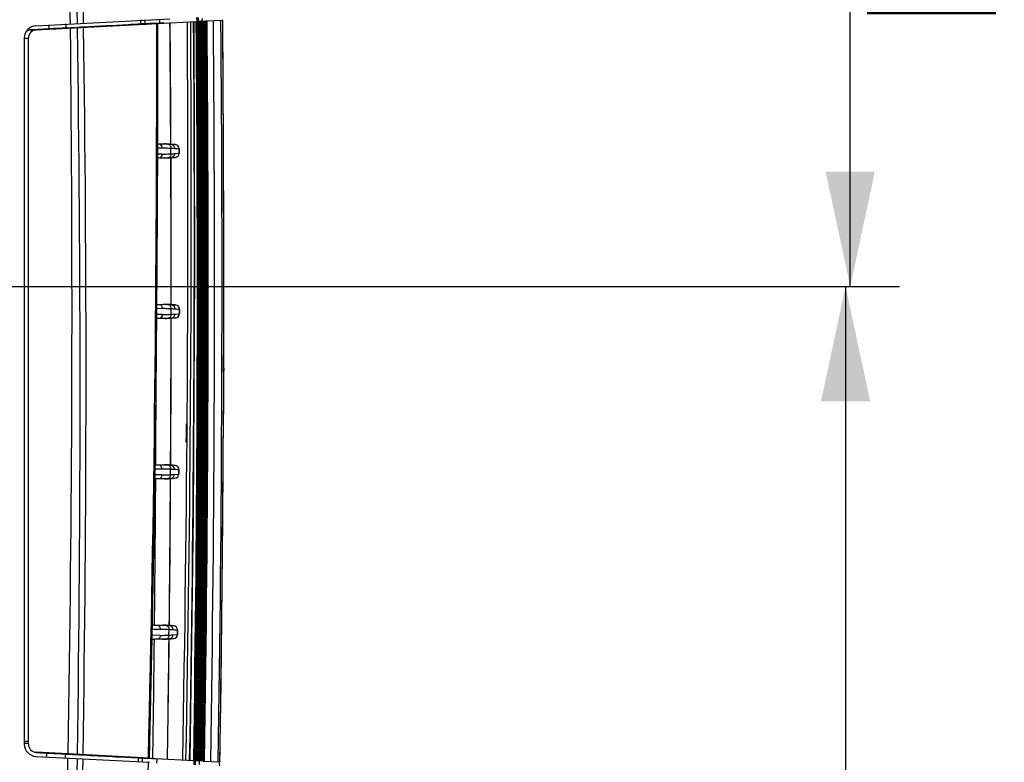
# Model space of a CAD drawing. Units: millimetres. Extents: x 0 to 594, y 0 to 420.
# Drawn here: x 488 to 518, y 218 to 241 of the extents above; entities that cross this region are included whole.
import ezdxf

# ---------------------------------------------------------------- set-up
doc = ezdxf.new("R2010")
doc.units = ezdxf.units.MM
doc.header["$LTSCALE"] = 32.67
doc.layers.get('0').update_dxf_attribs({"linetype": 'CONTINUOUS'})
doc.styles.get("Standard").update_dxf_attribs({"font": 'txt', "width": 0.5})
doc.dimstyles.new('DIMSTYLE_2', dxfattribs={"dimtxt": 3, "dimasz": 3.5, "dimexe": 0.18, "dimexo": 0.0625, "dimgap": 0.09, "dimtad": 1, "dimlfac": 4, "dimdsep": 46, "dimtxsty": 'Standard', "dimblk": '_FILLED', "dimblk1": '_FILLED', "dimblk2": '_FILLED', "dimcen": 0.09, "dimclrt": 5, "dimadec": 0, "dimazin": 0, "dimtp": 0.5, "dimtm": 0.5, "dimtfac": 1, "dimtofl": 0, "dimtmove": 0, "dimatfit": 3, "dimldrblk": '_FILLED', "dimfxl": 1, "dimtolj": 1, "dimarcsym": 0})
doc.dimstyles.get("Standard").update_dxf_attribs({"dimtxt": 3, "dimasz": 3.5, "dimexe": 0.18, "dimexo": 0.0625, "dimgap": 0.09, "dimtad": 1, "dimdsep": 46, "dimtxsty": 'Standard', "dimblk": '_FILLED', "dimblk1": '_FILLED', "dimblk2": '_FILLED', "dimcen": 0.09, "dimclrt": 5, "dimadec": 0, "dimazin": 0, "dimtol": 1, "dimtp": 0.03, "dimtm": 0.03, "dimtfac": 1, "dimtofl": 0, "dimtmove": 0, "dimatfit": 3, "dimldrblk": '_FILLED', "dimfxl": 1, "dimtolj": 1, "dimarcsym": 0})

# ---------------------------------------------------------------- blocks, each defined once
blk = doc.blocks.new('_FILLED')
at = {"color": 0, "linetype": 'ByBlock'}
blk.add_solid([(0, 0), (-1, 0.2143), (-1, -0.2143)], dxfattribs=at)
blk = doc.blocks.new('*D15')
at = {"color": 2, "linetype": 'Continuous'}
for p, q in [((455.735, 232.571), (514.277, 232.571)), ((512.777, 232.571), (512.777, 209.571)), ((512.777, 186.571), (512.777, 209.571)), ((455.735, 186.571), (514.277, 186.571))]:
    blk.add_line(p, q, dxfattribs=at)
at = {"color": 2, "linetype": 'Continuous', "xscale": 3.5, "yscale": 3.5, "zscale": 3.5}
for p, rotation in [((512.777, 232.571), 90), ((512.777, 186.571), 270)]:
    blk.add_blockref('_FILLED', p, dxfattribs=dict(at, rotation=rotation))
at = {"color": 5, "linetype": 'Continuous', "insert": (509.027, 206.571), "char_height": 3, "width": 10.5, "attachment_point": 2, "rotation": 90, "line_spacing_factor": 0.9}
blk.add_mtext('184\\P[7.244]', dxfattribs=at)
blk = doc.blocks.new('*D26')
at = {"color": 2, "linetype": 'Continuous'}
for p, q in [((449.309, 266.074), (514.419, 266.074)), ((512.919, 266.074), (512.919, 249.323)), ((512.919, 232.571), (512.919, 249.323)), ((455.735, 232.571), (514.419, 232.571))]:
    blk.add_line(p, q, dxfattribs=at)
at = {"color": 2, "linetype": 'Continuous', "xscale": 3.5, "yscale": 3.5, "zscale": 3.5}
for p, rotation in [((512.919, 266.074), 90), ((512.919, 232.571), 270)]:
    blk.add_blockref('_FILLED', p, dxfattribs=dict(at, rotation=rotation))
at = {"color": 5, "linetype": 'Continuous', "insert": (509.169, 246.939), "char_height": 3, "width": 10.5, "attachment_point": 2, "rotation": 90, "line_spacing_factor": 0.9}
blk.add_mtext('134,01\\P[5.276]', dxfattribs=at)

msp = doc.modelspace()

# ---------------------------------------------------------------- linework, layer by layer
at = {"color": 7, "linetype": 'Continuous'}
for p, q in [((489.3563, 240.5922), (489.3519, 240.9722)), ((489.543, 240.602), (489.5415, 240.976)), ((492.9918, 240.7792), (492.9928, 240.6618)), ((493.0351, 240.7795), (493.0363, 240.6497)), ((493.0373, 240.6623), (493.0365, 240.7793)), ((488.0924, 240.5259), (492.177, 240.74)), ((488.0996, 240.4011), (491.8128, 240.5957)), ((489.0089, 240.5297), (489.0081, 240.5814)), ((489.0096, 240.4781), (489.0089, 240.5297)), ((489.0099, 240.4564), (489.0096, 240.4781)), ((489.1444, 240.4631), (489.0098, 240.4564)), ((489.0099, 240.4564), (489.1435, 240.4575)), ((489.1493, 240.4633), (489.1444, 240.4631)), ((489.3641, 240.4743), (489.1493, 240.4633)), ((489.4611, 240.4793), (489.3641, 240.4743)), ((489.5475, 240.4838), (489.4611, 240.4793)), ((489.5524, 240.484), (489.5475, 240.4838)), ((491.2828, 240.7023), (491.2833, 240.5773)), ((491.2828, 240.5773), (491.4644, 240.5775)), ((491.4194, 240.5861), (491.4182, 240.7106)), ((491.5781, 240.5874), (491.4186, 240.5861)), ((491.4194, 240.5861), (491.4186, 240.5861)), ((491.5654, 240.5937), (491.4204, 240.5861)), ((491.5781, 240.5954), (491.5654, 240.5948)), ((491.5654, 240.5937), (491.6905, 240.5948)), ((491.6415, 240.5988), (491.5781, 240.5954)), ((491.7665, 240.5988), (491.6415, 240.5988)), ((491.7665, 240.5988), (491.6904, 240.5948)), ((491.9873, 240.6103), (491.7671, 240.5988)), ((491.8129, 240.5957), (492.1782, 240.6149)), ((491.8657, 240.6092), (491.8647, 240.7197)), ((492.1847, 240.6152), (492.9806, 240.6569)), ((492.9832, 240.6571), (493.0212, 240.6591)), ((493.0213, 240.6638), (492.9903, 240.6641)), ((492.9903, 240.657), (492.9903, 240.6641)), ((493.0278, 240.6637), (493.0213, 240.6638)), ((493.0238, 240.6592), (493.0619, 240.6612)), ((493.0644, 240.6613), (493.1025, 240.6633)), ((493.1051, 240.6635), (493.1432, 240.6655)), ((493.1458, 240.6656), (493.184, 240.6676)), ((493.1506, 240.6818), (493.1496, 240.6746)), ((493.1865, 240.6677), (493.2248, 240.6697)), ((493.2274, 240.6699), (493.2657, 240.6719)), ((493.2683, 240.672), (493.7859, 240.6991)), ((493.7746, 240.6994), (493.7761, 240.7113)), ((493.7856, 240.6991), (493.7857, 240.6912)), ((493.8128, 236.8639), (493.788, 240.6912)), ((487.7377, 240.1515), (487.8627, 240.1515)), ((487.7377, 240.1509), (487.7377, 218.6144)), ((487.8627, 218.6165), (487.8627, 240.1515)), ((488.0353, 240.4052), (487.9268, 240.3992)), ((487.9268, 240.3992), (488.0996, 240.4011)), ((488.1385, 240.4109), (488.0353, 240.4052)), ((488.4942, 240.4307), (488.1385, 240.4109)), ((488.4942, 240.4307), (488.7107, 240.4332)), ((492.2133, 236.9111), (492.1373, 236.9177)), ((492.2092, 236.9127), (492.2033, 236.9127)), ((492.2092, 236.9127), (492.346, 236.9008)), ((492.346, 236.9008), (492.3418, 236.9008)), ((491.9333, 236.6116), (491.8093, 236.6125)), ((491.8102, 236.8), (491.9301, 236.8009)), ((492.2068, 236.6195), (492.2068, 236.7931)), ((492.3154, 236.6265), (492.4565, 236.6371)), ((492.4558, 236.7768), (492.4603, 236.7768)), ((492.4565, 236.6371), (492.4558, 236.7768)), ((492.4609, 236.6371), (492.4565, 236.6371)), ((492.4603, 236.7768), (492.4609, 236.6371)), ((492.2154, 236.5019), (492.1394, 236.4953)), ((492.2052, 236.5002), (492.2111, 236.5002)), ((492.3466, 236.5121), (492.2111, 236.5002)), ((492.3425, 236.5121), (492.3466, 236.5121)), ((491.7807, 231.9068), (491.9404, 231.908)), ((492.2229, 232.0186), (492.1478, 232.0252)), ((492.2134, 231.7264), (492.2143, 231.9002)), ((492.2188, 232.0202), (492.2136, 232.0202)), ((492.2188, 232.0202), (492.3548, 232.0084)), ((492.3243, 231.7335), (492.4654, 231.744)), ((492.3548, 232.0084), (492.3515, 232.0084)), ((492.4663, 231.744), (492.4664, 231.8837)), ((492.4698, 231.744), (492.4663, 231.744)), ((492.4664, 231.8837), (492.47, 231.8837)), ((492.47, 231.8837), (492.4698, 231.744)), ((491.9426, 231.7186), (491.779, 231.7198)), ((492.2243, 231.6095), (492.1476, 231.6028)), ((492.2133, 231.6077), (492.2184, 231.6077)), ((492.3547, 231.6196), (492.2184, 231.6077)), ((492.3513, 231.6196), (492.3547, 231.6196)), ((491.7253, 227.0136), (491.9242, 227.0151)), ((491.7269, 227.1357), (491.7468, 227.1354)), ((492.2068, 227.1262), (492.1321, 227.1327)), ((492.1933, 226.8334), (492.1951, 227.0074)), ((492.2021, 227.1278), (492.1978, 227.1278)), ((492.2021, 227.1278), (492.3374, 227.116)), ((492.3374, 227.116), (492.335, 227.116)), ((492.4482, 226.851), (492.449, 226.9907)), ((492.45, 226.9906), (492.4526, 226.9906)), ((492.4514, 226.9907), (492.4509, 226.851)), ((491.7445, 226.7073), (491.7211, 226.707)), ((491.9255, 226.8257), (491.7228, 226.8272)), ((492.2074, 226.7171), (492.1297, 226.7103)), ((492.1953, 226.7153), (492.1995, 226.7153)), ((492.3365, 226.7272), (492.1995, 226.7153)), ((492.3073, 226.8405), (492.4482, 226.851)), ((492.3341, 226.7272), (492.3365, 226.7272)), ((492.4518, 226.8509), (492.4491, 226.8509)), ((492.1651, 222.2337), (492.0905, 222.2402)), ((492.1596, 222.2353), (492.1562, 222.2353)), ((492.1596, 222.2353), (492.2942, 222.2235)), ((492.2942, 222.2235), (492.2926, 222.2235)), ((491.8823, 221.9328), (491.6407, 221.9345)), ((491.644, 222.1205), (491.882, 222.1221)), ((492.1467, 221.9403), (492.1495, 222.1145)), ((492.2649, 221.9476), (492.4051, 221.9579)), ((492.4051, 221.9579), (492.4067, 222.0976)), ((492.4077, 222.0976), (492.4069, 221.9579)), ((492.409, 221.9579), (492.4073, 221.9578)), ((492.4088, 222.0976), (492.4106, 222.0976)), ((492.1649, 221.8248), (492.0859, 221.8179)), ((492.1515, 221.8228), (492.1548, 221.8228)), ((492.2926, 221.8348), (492.1548, 221.8228)), ((492.291, 221.8348), (492.2926, 221.8348)), ((487.8627, 218.6915), (487.7377, 218.6915)), ((487.7393, 218.6465), (487.8725, 218.6465)), ((488.0917, 218.2421), (491.5545, 218.0606)), ((491.5578, 218.1856), (488.0997, 218.3668)), ((488.9974, 218.1891), (488.9986, 218.2653)), ((488.9986, 218.2653), (488.9993, 218.3142)), ((488.9993, 218.3142), (489.0696, 218.3127)), ((488.9994, 218.3142), (489.0702, 218.3101)), ((489.0702, 218.3101), (489.075, 218.3099)), ((489.3583, 218.2942), (489.3633, 218.2939)), ((489.3633, 218.2939), (489.4171, 218.291)), ((489.4171, 218.291), (489.5302, 218.285)), ((489.5302, 218.285), (489.5349, 218.2847)), ((489.3492, 217.7845), (489.3565, 218.1758)), ((489.5192, 217.773), (489.5287, 218.1668)), ((491.2064, 218.1689), (491.2043, 218.0738)), ((491.207, 218.1988), (491.2064, 218.1689)), ((491.2079, 218.1988), (491.2255, 218.1984)), ((491.2079, 218.1988), (491.3056, 218.1912)), ((491.3405, 218.0641), (491.342, 218.1605)), ((491.342, 218.1605), (491.3424, 218.1869)), ((491.5184, 218.1841), (491.3425, 218.1869)), ((491.3425, 218.1869), (491.4924, 218.1796)), ((491.5132, 218.0627), (491.4835, 216.8835)), ((491.6174, 218.1776), (491.4924, 218.1796)), ((491.558, 218.1856), (492.9035, 218.1151)), ((491.6174, 218.1776), (491.7169, 218.1727)), ((491.7169, 218.1727), (491.9064, 218.1629)), ((491.7815, 218.0397), (491.7834, 218.1587)), ((492.9463, 218.1128), (492.9062, 218.1149)), ((492.9144, 218.1102), (492.9077, 218.1103)), ((492.9102, 218.1191), (492.908, 217.9831)), ((492.9496, 218.1135), (492.9475, 217.9812)), ((492.9884, 218.1106), (492.949, 218.1127)), ((492.9491, 217.986), (492.951, 218.1134)), ((493.0299, 218.1085), (492.991, 218.1105)), ((493.0707, 218.1063), (493.0356, 218.1082)), ((493.1109, 218.1042), (493.0759, 218.106)), ((493.1506, 218.1021), (493.1134, 218.1041)), ((493.1898, 218.1001), (493.1531, 218.102)), ((493.1922, 218.0999), (493.6992, 218.0734)), ((493.6866, 218.0611), (493.6853, 218.0706)), ((493.6989, 218.0788), (493.6988, 218.0734)), ((493.6994, 218.1101), (493.6989, 218.0788)), ((493.7007, 218.0788), (493.7005, 218.0757))]:
    msp.add_line(p, q, dxfattribs=at)
at = {"color": 2, "linetype": 'Continuous'}
for p, q in [((492.6788, 228.0715), (492.6797, 228.2362)), ((492.6803, 228.2362), (492.6795, 228.0715)), ((492.6797, 228.2362), (492.6804, 228.3862)), ((492.6811, 228.3862), (492.6803, 228.2362)), ((492.6804, 228.3862), (492.6834, 228.3862)), ((492.6774, 227.8215), (492.6788, 228.0715)), ((492.6795, 228.0715), (492.6781, 227.8214)), ((492.6805, 227.8214), (492.6774, 227.8215))]:
    msp.add_line(p, q, dxfattribs=at)
at = {"color": 6, "linetype": 'Continuous'}
for p, q in [((492.6827, 228.2352), (492.6818, 228.0669)), ((492.6826, 228.2352), (492.6834, 228.3863)), ((492.6818, 228.0669), (492.6805, 227.8214))]:
    msp.add_line(p, q, dxfattribs=at)
at = {"color": 7, "linetype": 'Continuous'}
for points in [[(491.558, 218.1856), (491.6391, 221.8532), (491.7059, 225.594), (491.7569, 229.3446), (491.7918, 233.1048), (491.8105, 236.8746), (491.8129, 240.5957)], [(492.7916, 218.1209), (492.8495, 221.8141), (492.893, 225.5783), (492.9212, 229.3502), (492.9337, 233.1298), (492.9303, 236.9169), (492.9115, 240.6533)], [(493.8171, 230.0827), (493.8214, 232.769), (493.8128, 236.8639)], [(493.7007, 218.0788), (493.7361, 220.4463), (493.7832, 224.5595), (493.8117, 228.6905)]]:
    msp.add_lwpolyline(points, dxfattribs=at)
for centre, radius, start, end in [((-263.8591, 231.8953), 753.0513, 0.660859, 0.6891492), ((488.1127, 240.1515), 0.375, 93, 180), ((-263.9608, 231.8949), 752.5035, 0.6499341, 0.6594509), ((498.6294, 41.9685), 198.7208, 92.7746, 92.923464), ((-263.9883, 231.8947), 753.1805, 358.9669842, 0.6512719), ((-257.7876, 229.4165), 747.2282, 359.1476466, 0.847366), ((-260.0288, 229.9747), 749.649, 359.1070506, 0.8027196), ((-377.6803, 239.28), 869.4558, 358.6099117, 0.0865785), ((-426.4597, 232.5226), 918.6735, 0.273803, 0.5047045), ((-425.8565, 232.6631), 918.0756, 0.2652126, 0.4962856), ((-411.3702, 235.0752), 904.097, 358.9262312, 0.3528387), ((-404.0735, 235.1921), 896.9014, 358.9098206, 0.3485427), ((-412.415, 234.3644), 905.3377, 358.9720014, 0.3979742), ((-431.9992, 232.556), 925.0139, 359.1054931, 0.5017798), ((-432.3373, 232.5469), 925.356, 359.1063699, 0.5021669), ((-435.0704, 232.4748), 928.1263, 359.1133675, 0.5052411), ((-435.3133, 232.4682), 928.3732, 359.1139959, 0.5055255), ((-437.1634, 232.4187), 930.2604, 359.118717, 0.5076643), ((-437.3136, 232.4146), 930.4146, 359.119105, 0.507848), ((-438.3031, 232.3876), 931.441, 359.1216149, 0.5090662), ((-438.3618, 232.3859), 931.5037, 359.1217673, 0.5091511), ((-438.5098, 232.3812), 931.6885, 359.1221112, 0.5094568), ((-438.4784, 232.3819), 931.661, 359.1220314, 0.5094435), ((-437.7951, 232.399), 931.0144, 359.1202499, 0.5088614), ((-437.675, 232.402), 930.8983, 359.1199443, 0.5087544), ((-436.1615, 232.4398), 929.4213, 359.1160986, 0.5073507), ((487.8987, 241.4139), 5.3026, 352.064, 352.18106), ((-435.9506, 232.445), 929.2143, 359.1155717, 0.5071589), ((-433.6037, 232.5023), 926.904, 359.1097063, 0.5049969), ((-433.3016, 232.5095), 926.6059, 359.1089614, 0.5047263), ((-430.1721, 232.5857), 923.5129, 359.101139, 0.5018142), ((-429.8422, 232.5948), 923.187, 359.1002399, 0.5014352), ((-424.367, 232.7171), 917.9056, 359.0868062, 0.4973256), ((-424.3111, 232.7169), 918.0778, 359.0862448, 0.4979921), ((-416.6425, 232.8756), 910.4617, 359.8171872, 0.4918417), ((488.1127, 240.1515), 0.25, 93, 180), ((487.9389, 240.1827), 0.2168, 93.18018, 99.22022), ((491.8058, 239.7343), 2.814, 270.09799, 271.15304), ((491.8451, 232.3678), 4.558, 86.57659, 87.92418), ((492.3309, 236.7763), 0.125, 0.24976, 84.99949), ((492.3352, 236.7761), 0.1251, 0.31193, 85.07086), ((492.3316, 236.6366), 0.125, 274.9967, 0.25337), ((492.3359, 236.6367), 0.1251, 274.92515, 0.19208), ((491.8075, 233.6316), 2.861, 88.84453, 89.97817), ((491.8486, 241.0346), 4.5474, 272.04839, 273.39679), ((-423.7344, 232.5337), 915.9482, 359.9678842, 0.2481229), ((-422.4242, 232.6778), 914.6433, 359.9588072, 0.2394455), ((491.8161, 234.9334), 2.9058, 269.3249, 271.13359), ((491.8529, 227.4495), 4.584, 86.59641, 87.85569), ((492.3408, 231.7441), 0.1249, 274.824, 359.94707), ((492.3409, 231.8839), 0.1249, 359.9431, 85.17224), ((492.3442, 231.7443), 0.1251, 274.77287, 359.8858), ((492.3444, 231.8837), 0.1251, 0.00573, 85.2239), ((491.8559, 236.1594), 4.5647, 272.05394, 273.37822), ((-429.2536, 232.5492), 921.4674, 359.6629018, 359.941463), ((-426.6543, 232.6895), 918.8732, 359.6531965, 359.9325444), ((-383.6967, 231.694), 875.4554, 359.7016474, 359.8375501), ((-418.7179, 232.909), 912.5372, 359.0707735, 359.7421217), ((491.8345, 222.5254), 4.6157, 86.62603, 87.80968), ((492.3251, 226.9914), 0.1249, 359.63544, 85.47867), ((492.3277, 226.9913), 0.125, 359.69888, 85.51867), ((-406.3934, 231.7393), 898.152, 359.3941699, 359.6789942), ((491.8372, 231.285), 4.5828, 272.03912, 273.35035), ((-439.3931, 232.6114), 931.607, 359.3618356, 359.637374), ((-437.8404, 232.7679), 930.0597, 359.3511337, 359.6271309), ((492.3243, 226.8517), 0.1249, 274.51673, 359.63985), ((492.3268, 226.8519), 0.125, 274.4779, 359.57815), ((491.3957, 203.403), 18.8423, 89.04914, 89.23841), ((491.7903, 217.5982), 4.6504, 86.66489, 87.78377), ((492.2841, 222.099), 0.1248, 359.32472, 86.07168), ((492.2857, 222.0989), 0.1249, 359.38858, 86.11205), ((492.2826, 221.9593), 0.1248, 273.88964, 359.32945), ((492.2842, 221.9594), 0.1249, 273.85163, 359.26784), ((491.4343, 240.723), 18.91, 270.61803, 270.81634), ((-404.1626, 231.8024), 895.922, 359.1288177, 359.361265), ((491.7924, 226.42), 4.6101, 272.00705, 273.31236), ((-419.9471, 232.3708), 912.1596, 359.1071564, 359.3374316), ((-418.9665, 232.5264), 911.1841, 359.096404, 359.3269347), ((488.1127, 218.6165), 0.375, 180, 267), ((488.1127, 218.6165), 0.25, 180, 267.01445), ((-263.9608, 231.8949), 752.5035, 358.958554, 358.9680702), ((496.7015, 353.7181), 135.6228, 266.776361, 266.896217), ((-263.8591, 231.8953), 753.0513, 358.9283234, 358.9572476), ((482.8728, 216.4953), 10.3125, 8.80419, 8.97616)]:
    msp.add_arc(centre, radius, start, end, dxfattribs=at)
at = {"color": 2, "linetype": 'Continuous'}
for centre, radius, start, end in [((492.6808, 228.4514), 0.0652, 270.2414, 272.27502), ((492.6784, 227.8854), 0.064, 269.72046, 271.77153)]:
    msp.add_arc(centre, radius, start, end, dxfattribs=at)
at = {"color": 7, "linetype": 'Continuous'}
for points, knots in [([(491.2828, 240.5773), (491.1544, 240.5703), (490.5776, 240.5379), (490.0008, 240.5074), (489.5524, 240.484)], [0, 0, 0, 0, 0.2226035, 1, 1, 1, 1]), ([(491.4186, 240.5861), (491.4143, 240.586), (491.369, 240.583), (491.3238, 240.5801), (491.2828, 240.5773)], [0, 0, 0, 0, 0.09428, 1, 1, 1, 1]), ([(493.7866, 240.6992), (493.7873, 240.6992), (493.788, 240.6953), (493.788, 240.6932), (493.788, 240.6912)], [0, 0, 0, 0, 0.2699915, 1, 1, 1, 1]), ([(491.8624, 236.9209), (491.8759, 236.9212), (491.9252, 236.9222), (491.9745, 236.9235), (492.0103, 236.9229)], [0, 0, 0, 0, 0.2736813, 1, 1, 1, 1]), ([(491.8624, 236.9209), (491.883, 236.9128), (491.9195, 236.8755), (491.9301, 236.8267), (491.9301, 236.8009)], [0, 0, 0, 0, 0.463054, 1, 1, 1, 1]), ([(492.0102, 236.9229), (492.0228, 236.9227), (492.0652, 236.9217), (492.1075, 236.9201), (492.1373, 236.9177)], [0, 0, 0, 0, 0.296307, 1, 1, 1, 1]), ([(492.2133, 236.9111), (492.206, 236.9117), (492.1741, 236.9142), (492.1421, 236.9163), (492.1173, 236.9177)], [0, 0, 0, 0, 0.2260603, 1, 1, 1, 1]), ([(492.1173, 236.9177), (492.1425, 236.9151), (492.1939, 236.8799), (492.2071, 236.8225), (492.2065, 236.7931)], [0, 0, 0, 0, 0.4623673, 1, 1, 1, 1]), ([(492.1373, 236.9177), (492.1463, 236.917), (492.1683, 236.9155), (492.1903, 236.9127), (492.2033, 236.9127)], [0, 0, 0, 0, 0.4094579, 1, 1, 1, 1]), ([(492.2133, 236.9111), (492.2405, 236.9086), (492.2963, 236.8764), (492.3136, 236.8163), (492.3131, 236.7866)], [0, 0, 0, 0, 0.4791251, 1, 1, 1, 1]), ([(492.3418, 236.9008), (492.3299, 236.9008), (492.2871, 236.9058), (492.2443, 236.9085), (492.2133, 236.9111)], [0, 0, 0, 0, 0.2760682, 1, 1, 1, 1]), ([(491.9333, 236.6116), (491.9332, 236.5859), (491.9225, 236.5372), (491.8859, 236.5), (491.8652, 236.492)], [0, 0, 0, 0, 0.536827, 1, 1, 1, 1]), ([(491.9301, 236.8009), (491.9539, 236.801), (492.0461, 236.8007), (492.1382, 236.7972), (492.2065, 236.7931)], [0, 0, 0, 0, 0.2582465, 1, 1, 1, 1]), ([(491.9333, 236.6116), (491.9569, 236.6114), (492.0483, 236.6119), (492.1396, 236.6156), (492.2072, 236.6195)], [0, 0, 0, 0, 0.2581483, 1, 1, 1, 1]), ([(492.2072, 236.6195), (492.2078, 236.5902), (492.1945, 236.5329), (492.1432, 236.4978), (492.1181, 236.4952)], [0, 0, 0, 0, 0.5374007, 1, 1, 1, 1]), ([(492.2065, 236.7931), (492.2162, 236.7926), (492.2517, 236.7907), (492.2873, 236.7884), (492.3131, 236.7866)], [0, 0, 0, 0, 0.2734399, 1, 1, 1, 1]), ([(492.2072, 236.6195), (492.2171, 236.62), (492.2532, 236.6221), (492.2892, 236.6245), (492.3154, 236.6265)], [0, 0, 0, 0, 0.2739279, 1, 1, 1, 1]), ([(492.3154, 236.6265), (492.3159, 236.5967), (492.2986, 236.5366), (492.2428, 236.5043), (492.2154, 236.5019)], [0, 0, 0, 0, 0.5204235, 1, 1, 1, 1]), ([(492.3131, 236.7866), (492.3475, 236.784), (492.3951, 236.7819), (492.4427, 236.7764), (492.4559, 236.7768)], [0, 0, 0, 0, 0.7238897, 1, 1, 1, 1]), ([(492.0111, 236.4901), (492.0001, 236.4899), (491.9515, 236.4899), (491.9029, 236.4912), (491.8652, 236.492)], [0, 0, 0, 0, 0.2261863, 1, 1, 1, 1]), ([(492.1394, 236.4953), (492.1308, 236.4946), (492.0881, 236.4918), (492.0453, 236.4906), (492.0112, 236.4901)], [0, 0, 0, 0, 0.2026707, 1, 1, 1, 1]), ([(492.1181, 236.4952), (492.127, 236.4957), (492.1594, 236.4977), (492.1919, 236.4999), (492.2154, 236.5019)], [0, 0, 0, 0, 0.2740727, 1, 1, 1, 1]), ([(492.2052, 236.5002), (492.2032, 236.5002), (492.1813, 236.4985), (492.1594, 236.4969), (492.1394, 236.4953)], [0, 0, 0, 0, 0.0893555, 1, 1, 1, 1]), ([(492.2154, 236.5019), (492.2461, 236.5045), (492.2884, 236.5071), (492.3307, 236.512), (492.3425, 236.5121)], [0, 0, 0, 0, 0.7239186, 1, 1, 1, 1]), ([(491.8736, 232.0281), (491.8874, 232.0284), (491.9376, 232.0295), (491.9879, 232.0309), (492.0244, 232.0303)], [0, 0, 0, 0, 0.274431, 1, 1, 1, 1]), ([(491.8736, 232.0281), (491.894, 232.0197), (491.93, 231.9823), (491.9404, 231.9336), (491.9403, 231.908)], [0, 0, 0, 0, 0.4635331, 1, 1, 1, 1]), ([(491.9404, 231.908), (491.9639, 231.9081), (492.0551, 231.9078), (492.1464, 231.9043), (492.214, 231.9002)], [0, 0, 0, 0, 0.2578701, 1, 1, 1, 1]), ([(492.0244, 232.0303), (492.0366, 232.0301), (492.0777, 232.0291), (492.1189, 232.0275), (492.1478, 232.0252)], [0, 0, 0, 0, 0.295656, 1, 1, 1, 1]), ([(492.2229, 232.0186), (492.2156, 232.0192), (492.183, 232.0218), (492.1503, 232.0239), (492.1251, 232.0254)], [0, 0, 0, 0, 0.2256812, 1, 1, 1, 1]), ([(492.1251, 232.0254), (492.1503, 232.0228), (492.2017, 231.9873), (492.2147, 231.9297), (492.214, 231.9002)], [0, 0, 0, 0, 0.4619593, 1, 1, 1, 1]), ([(492.1478, 232.0252), (492.1567, 232.0245), (492.1787, 232.023), (492.2006, 232.0202), (492.2136, 232.0202)], [0, 0, 0, 0, 0.4090663, 1, 1, 1, 1]), ([(492.214, 231.9002), (492.2239, 231.8997), (492.2602, 231.8977), (492.2964, 231.8955), (492.3227, 231.8935)], [0, 0, 0, 0, 0.2737981, 1, 1, 1, 1]), ([(492.3515, 232.0084), (492.3396, 232.0084), (492.2968, 232.0133), (492.2539, 232.016), (492.2229, 232.0186)], [0, 0, 0, 0, 0.2763903, 1, 1, 1, 1]), ([(492.223, 232.0186), (492.2503, 232.0162), (492.3063, 231.9838), (492.3234, 231.9234), (492.3227, 231.8935)], [0, 0, 0, 0, 0.4790852, 1, 1, 1, 1]), ([(492.3227, 231.8935), (492.3572, 231.891), (492.4047, 231.8888), (492.4523, 231.8833), (492.4655, 231.8837)], [0, 0, 0, 0, 0.7235637, 1, 1, 1, 1]), ([(491.8746, 231.5996), (491.8669, 231.5998), (491.8346, 231.6003), (491.8024, 231.6002), (491.7779, 231.6)], [0, 0, 0, 0, 0.2399225, 1, 1, 1, 1]), ([(491.9426, 231.7186), (491.9424, 231.6931), (491.9316, 231.6446), (491.8952, 231.6077), (491.8746, 231.5996)], [0, 0, 0, 0, 0.5366857, 1, 1, 1, 1]), ([(492.0194, 231.5977), (492.0085, 231.5975), (491.9602, 231.5975), (491.912, 231.5988), (491.8746, 231.5996)], [0, 0, 0, 0, 0.2263062, 1, 1, 1, 1]), ([(491.9426, 231.7186), (491.9659, 231.7184), (492.0563, 231.719), (492.1467, 231.7226), (492.2137, 231.7264)], [0, 0, 0, 0, 0.2577307, 1, 1, 1, 1]), ([(492.1476, 231.6028), (492.139, 231.6021), (492.0963, 231.5993), (492.0536, 231.5982), (492.0195, 231.5977)], [0, 0, 0, 0, 0.2026393, 1, 1, 1, 1]), ([(492.2137, 231.7264), (492.2142, 231.6972), (492.2009, 231.6402), (492.1498, 231.6052), (492.1248, 231.6027)], [0, 0, 0, 0, 0.5377201, 1, 1, 1, 1]), ([(492.1248, 231.6027), (492.1339, 231.6032), (492.1671, 231.6052), (492.2003, 231.6075), (492.2243, 231.6095)], [0, 0, 0, 0, 0.2744296, 1, 1, 1, 1]), ([(492.2133, 231.6077), (492.2113, 231.6077), (492.1894, 231.606), (492.1676, 231.6044), (492.1476, 231.6028)], [0, 0, 0, 0, 0.0897887, 1, 1, 1, 1]), ([(492.2137, 231.7264), (492.2239, 231.727), (492.2607, 231.7291), (492.2976, 231.7314), (492.3243, 231.7335)], [0, 0, 0, 0, 0.2742824, 1, 1, 1, 1]), ([(492.3243, 231.7335), (492.3247, 231.7038), (492.3072, 231.6439), (492.2515, 231.6119), (492.2243, 231.6095)], [0, 0, 0, 0, 0.5203858, 1, 1, 1, 1]), ([(492.2243, 231.6095), (492.2549, 231.6121), (492.2973, 231.6147), (492.3396, 231.6196), (492.3513, 231.6196)], [0, 0, 0, 0, 0.7235846, 1, 1, 1, 1]), ([(493.8146, 229.9706), (493.8134, 229.9311), (493.8087, 229.7363), (493.8069, 229.5415), (493.8063, 229.3862)], [0, 0, 0, 0, 0.2030261, 1, 1, 1, 1]), ([(493.8171, 230.0827), (493.8171, 230.0752), (493.8167, 230.0378), (493.8155, 230.0005), (493.8146, 229.9706)], [0, 0, 0, 0, 0.2015108, 1, 1, 1, 1]), ([(493.8063, 229.3862), (493.8061, 229.3309), (493.8059, 229.1361), (493.8069, 228.9412), (493.8101, 228.8018)], [0, 0, 0, 0, 0.284257, 1, 1, 1, 1]), ([(493.8101, 228.8018), (493.8104, 228.7908), (493.8112, 228.7537), (493.8119, 228.7166), (493.8117, 228.6905)], [0, 0, 0, 0, 0.2964673, 1, 1, 1, 1]), ([(491.7468, 227.1354), (491.7565, 227.1352), (491.7936, 227.1347), (491.8308, 227.1348), (491.8582, 227.1354)], [0, 0, 0, 0, 0.2611499, 1, 1, 1, 1]), ([(491.8582, 227.1354), (491.8722, 227.1357), (491.9231, 227.1368), (491.974, 227.1384), (492.0109, 227.1377)], [0, 0, 0, 0, 0.2748777, 1, 1, 1, 1]), ([(491.8582, 227.1354), (491.8681, 227.1312), (491.9079, 227.1038), (491.9244, 227.0517), (491.9242, 227.0151)], [0, 0, 0, 0, 0.226335, 1, 1, 1, 1]), ([(491.9242, 227.0151), (491.9475, 227.0151), (492.0377, 227.0148), (492.1279, 227.0114), (492.1948, 227.0074)], [0, 0, 0, 0, 0.2574733, 1, 1, 1, 1]), ([(492.0109, 227.1377), (492.0228, 227.1375), (492.0632, 227.1366), (492.1037, 227.135), (492.1321, 227.1327)], [0, 0, 0, 0, 0.2952571, 1, 1, 1, 1]), ([(492.2068, 227.1262), (492.1993, 227.1268), (492.1657, 227.1294), (492.1322, 227.1316), (492.1061, 227.1331)], [0, 0, 0, 0, 0.225111, 1, 1, 1, 1]), ([(492.1061, 227.1331), (492.1314, 227.1305), (492.1828, 227.0947), (492.1956, 227.0369), (492.1948, 227.0074)], [0, 0, 0, 0, 0.4614602, 1, 1, 1, 1]), ([(492.1321, 227.1327), (492.141, 227.132), (492.1629, 227.1305), (492.1848, 227.1278), (492.1978, 227.1278)], [0, 0, 0, 0, 0.4086053, 1, 1, 1, 1]), ([(492.1948, 227.0074), (492.205, 227.0068), (492.2423, 227.0048), (492.2796, 227.0025), (492.3066, 227.0005)], [0, 0, 0, 0, 0.2743397, 1, 1, 1, 1]), ([(492.335, 227.116), (492.3231, 227.116), (492.2804, 227.1209), (492.2377, 227.1236), (492.2068, 227.1262)], [0, 0, 0, 0, 0.2768015, 1, 1, 1, 1]), ([(492.2068, 227.1262), (492.2342, 227.1237), (492.2904, 227.0911), (492.3074, 227.0304), (492.3066, 227.0005)], [0, 0, 0, 0, 0.479097, 1, 1, 1, 1]), ([(492.3066, 227.0005), (492.3409, 226.9979), (492.3884, 226.9957), (492.4359, 226.9903), (492.449, 226.9907)], [0, 0, 0, 0, 0.7231483, 1, 1, 1, 1]), ([(491.8575, 226.7072), (491.8486, 226.7073), (491.8109, 226.708), (491.7732, 226.7077), (491.7445, 226.7073)], [0, 0, 0, 0, 0.2384419, 1, 1, 1, 1]), ([(491.9254, 226.8257), (491.9252, 226.8002), (491.9143, 226.7519), (491.878, 226.7152), (491.8575, 226.7072)], [0, 0, 0, 0, 0.5367183, 1, 1, 1, 1]), ([(492.0002, 226.7052), (491.9894, 226.705), (491.9419, 226.7051), (491.8943, 226.7064), (491.8575, 226.7072)], [0, 0, 0, 0, 0.2267001, 1, 1, 1, 1]), ([(491.9254, 226.8257), (491.9485, 226.8255), (492.0379, 226.826), (492.1273, 226.8296), (492.1936, 226.8334)], [0, 0, 0, 0, 0.257295, 1, 1, 1, 1]), ([(492.1297, 226.7103), (492.121, 226.7096), (492.0779, 226.7068), (492.0347, 226.7057), (492.0002, 226.7052)], [0, 0, 0, 0, 0.2023772, 1, 1, 1, 1]), ([(492.1936, 226.8334), (492.194, 226.8042), (492.1807, 226.7476), (492.1298, 226.7127), (492.105, 226.7101)], [0, 0, 0, 0, 0.5381307, 1, 1, 1, 1]), ([(492.105, 226.7101), (492.1144, 226.7107), (492.1485, 226.7127), (492.1826, 226.7151), (492.2074, 226.7171)], [0, 0, 0, 0, 0.2749665, 1, 1, 1, 1]), ([(492.1953, 226.7153), (492.1933, 226.7153), (492.1714, 226.7135), (492.1496, 226.712), (492.1297, 226.7103)], [0, 0, 0, 0, 0.0902569, 1, 1, 1, 1]), ([(492.1936, 226.8334), (492.204, 226.8339), (492.242, 226.836), (492.2799, 226.8384), (492.3073, 226.8405)], [0, 0, 0, 0, 0.2748172, 1, 1, 1, 1]), ([(492.3073, 226.8405), (492.3076, 226.8109), (492.29, 226.7514), (492.2345, 226.7195), (492.2073, 226.7171)], [0, 0, 0, 0, 0.5202987, 1, 1, 1, 1]), ([(492.2074, 226.7171), (492.2379, 226.7197), (492.2802, 226.7223), (492.3224, 226.7272), (492.3341, 226.7272)], [0, 0, 0, 0, 0.7231621, 1, 1, 1, 1]), ([(491.7084, 222.2427), (491.7178, 222.2425), (491.7539, 222.242), (491.79, 222.2422), (491.8167, 222.2427)], [0, 0, 0, 0, 0.2608883, 1, 1, 1, 1]), ([(491.8167, 222.2427), (491.8307, 222.2431), (491.8819, 222.2442), (491.9331, 222.2459), (491.9701, 222.2452)], [0, 0, 0, 0, 0.2750598, 1, 1, 1, 1]), ([(491.8167, 222.2427), (491.8265, 222.2385), (491.866, 222.2108), (491.8823, 222.1587), (491.882, 222.1221)], [0, 0, 0, 0, 0.2263974, 1, 1, 1, 1]), ([(491.9701, 222.2452), (491.982, 222.245), (492.0221, 222.2441), (492.0623, 222.2425), (492.0905, 222.2402)], [0, 0, 0, 0, 0.2950878, 1, 1, 1, 1]), ([(492.1651, 222.2337), (492.1573, 222.2343), (492.1226, 222.237), (492.0878, 222.2392), (492.0609, 222.2408)], [0, 0, 0, 0, 0.2243516, 1, 1, 1, 1]), ([(492.0609, 222.2408), (492.0861, 222.2382), (492.1375, 222.2021), (492.1501, 222.1442), (492.1491, 222.1145)], [0, 0, 0, 0, 0.4608704, 1, 1, 1, 1]), ([(492.0905, 222.2402), (492.0994, 222.2395), (492.1213, 222.238), (492.1432, 222.2353), (492.1562, 222.2353)], [0, 0, 0, 0, 0.4080626, 1, 1, 1, 1]), ([(492.2926, 222.2235), (492.2808, 222.2236), (492.2383, 222.2284), (492.1958, 222.2311), (492.1651, 222.2337)], [0, 0, 0, 0, 0.2772756, 1, 1, 1, 1]), ([(492.1651, 222.2337), (492.1926, 222.2312), (492.249, 222.1984), (492.2659, 222.1374), (492.265, 222.1074)], [0, 0, 0, 0, 0.479162, 1, 1, 1, 1]), ([(491.8823, 221.9328), (491.882, 221.9073), (491.871, 221.8592), (491.8347, 221.8226), (491.8142, 221.8147)], [0, 0, 0, 0, 0.5370266, 1, 1, 1, 1]), ([(491.882, 222.1221), (491.9049, 222.1222), (491.994, 222.1218), (492.0831, 222.1184), (492.1491, 222.1145)], [0, 0, 0, 0, 0.257061, 1, 1, 1, 1]), ([(491.8823, 221.9328), (491.905, 221.9326), (491.9933, 221.9331), (492.0815, 221.9366), (492.147, 221.9403)], [0, 0, 0, 0, 0.2568452, 1, 1, 1, 1]), ([(492.147, 221.9403), (492.1473, 221.9113), (492.134, 221.8549), (492.0835, 221.8202), (492.0588, 221.8176)], [0, 0, 0, 0, 0.5386323, 1, 1, 1, 1]), ([(492.147, 221.9403), (492.1579, 221.9408), (492.1972, 221.943), (492.2365, 221.9454), (492.2649, 221.9476)], [0, 0, 0, 0, 0.2755381, 1, 1, 1, 1]), ([(492.1491, 222.1145), (492.1598, 222.114), (492.1984, 222.1119), (492.237, 222.1095), (492.265, 222.1074)], [0, 0, 0, 0, 0.2750637, 1, 1, 1, 1]), ([(492.2649, 221.9476), (492.2651, 221.9181), (492.2473, 221.8588), (492.1919, 221.8272), (492.1649, 221.8248)], [0, 0, 0, 0, 0.5201583, 1, 1, 1, 1]), ([(492.265, 222.1074), (492.2991, 222.1048), (492.3463, 222.1026), (492.3935, 222.0972), (492.4067, 222.0976)], [0, 0, 0, 0, 0.7226706, 1, 1, 1, 1]), ([(491.8142, 221.8147), (491.8054, 221.8148), (491.7686, 221.8154), (491.7318, 221.8153), (491.7037, 221.8149)], [0, 0, 0, 0, 0.2386191, 1, 1, 1, 1]), ([(491.9538, 221.8127), (491.9432, 221.8125), (491.8967, 221.8126), (491.8502, 221.8139), (491.8142, 221.8146)], [0, 0, 0, 0, 0.2273409, 1, 1, 1, 1]), ([(492.0859, 221.8179), (492.077, 221.8172), (492.0331, 221.8143), (491.989, 221.8132), (491.9538, 221.8127)], [0, 0, 0, 0, 0.2018978, 1, 1, 1, 1]), ([(492.0588, 221.8176), (492.0685, 221.8181), (492.1039, 221.8202), (492.1393, 221.8227), (492.1649, 221.8248)], [0, 0, 0, 0, 0.2756913, 1, 1, 1, 1]), ([(492.1515, 221.8228), (492.1495, 221.8228), (492.1276, 221.8211), (492.1058, 221.8195), (492.0859, 221.8179)], [0, 0, 0, 0, 0.090703, 1, 1, 1, 1]), ([(492.1649, 221.8248), (492.1952, 221.8273), (492.2373, 221.83), (492.2793, 221.8348), (492.291, 221.8348)], [0, 0, 0, 0, 0.7226768, 1, 1, 1, 1]), ([(488.0998, 218.3641), (488.129, 218.3622), (488.1855, 218.3546), (488.2926, 218.3486), (488.3704, 218.3452), (488.4206, 218.3426)], [0, 0, 0, 0, 0.2732156, 0.531131, 1, 1, 1, 1]), ([(489.5349, 218.2847), (489.8316, 218.2688), (490.3891, 218.2381), (490.947, 218.2129), (491.2078, 218.1988)], [0, 0, 0, 0, 0.53219, 1, 1, 1, 1]), ([(491.3056, 218.1912), (491.3107, 218.1908), (491.323, 218.1896), (491.3355, 218.1889), (491.3426, 218.1871)], [0, 0, 0, 0, 0.4112603, 1, 1, 1, 1]), ([(493.0638, 218.0737), (493.0653, 218.064), (493.0694, 218.036), (493.074, 218.008), (493.0745, 217.9896)], [0, 0, 0, 0, 0.3491455, 1, 1, 1, 1]), ([(493.6986, 217.9533), (493.6987, 217.9579), (493.696, 217.9941), (493.6909, 218.0298), (493.6866, 218.0611)], [0, 0, 0, 0, 0.1281272, 1, 1, 1, 1]), ([(493.7005, 218.0757), (493.7004, 218.0751), (493.7004, 218.0743), (493.6999, 218.0733), (493.6996, 218.0734)], [0, 0, 0, 0, 0.6930829, 1, 1, 1, 1])]:
    msp.add_open_spline(points, degree=3, knots=knots, dxfattribs=at)
for points in [[(493.1591, 240.7473), (493.157, 240.729), (493.1545, 240.7107), (493.152, 240.6925)], [(487.8417, 240.3766), (487.8613, 240.3863), (487.8826, 240.3932), (487.9041, 240.3967)], [(488.4206, 218.3426), (488.6135, 218.3325), (488.8065, 218.3236), (488.9994, 218.3142)]]:
    msp.add_open_spline(points, degree=3, dxfattribs=at)

# ---------------------------------------------------------------- dimensions: what is measured, and where the dimension line sits
at = {"color": 2, "linetype": 'Continuous'}
for base, p1, p2, picture, middle in [((512.9193, 232.5715), (449.3087, 266.0737), (455.7352, 232.5715), '*D26', (514.7677, 245.3418)), ((512.7771, 186.5715), (455.7352, 232.5715), (455.7352, 186.5715), '*D15', (514.1213, 208.2305))]:
    dim = msp.add_linear_dim(base=base, p1=p1, p2=p2, angle=270, dimstyle='DIMSTYLE_2', dxfattribs=at)
    dim.commit()
    dim.dimension.update_dxf_attribs({"geometry": picture, "text_midpoint": middle, "dimtype": 160})

# ---------------------------------------------------------------- leaders
at = {"color": 2, "linetype": 'Continuous', "annotation_type": 0, "has_hookline": 1, "hookline_direction": 1, "text_width": 9}
for points in [[(455.5395, 233.5282), (497.2226, 147.5407), (503.2226, 147.5407)], [(437.2352, 232.5715), (497.2226, 147.5407), (503.2226, 147.5407)]]:
    msp.add_leader(points, dimstyle='Standard', override={"dimtad": 0}, dxfattribs=at)

doc.saveas('drawing.dxf')
